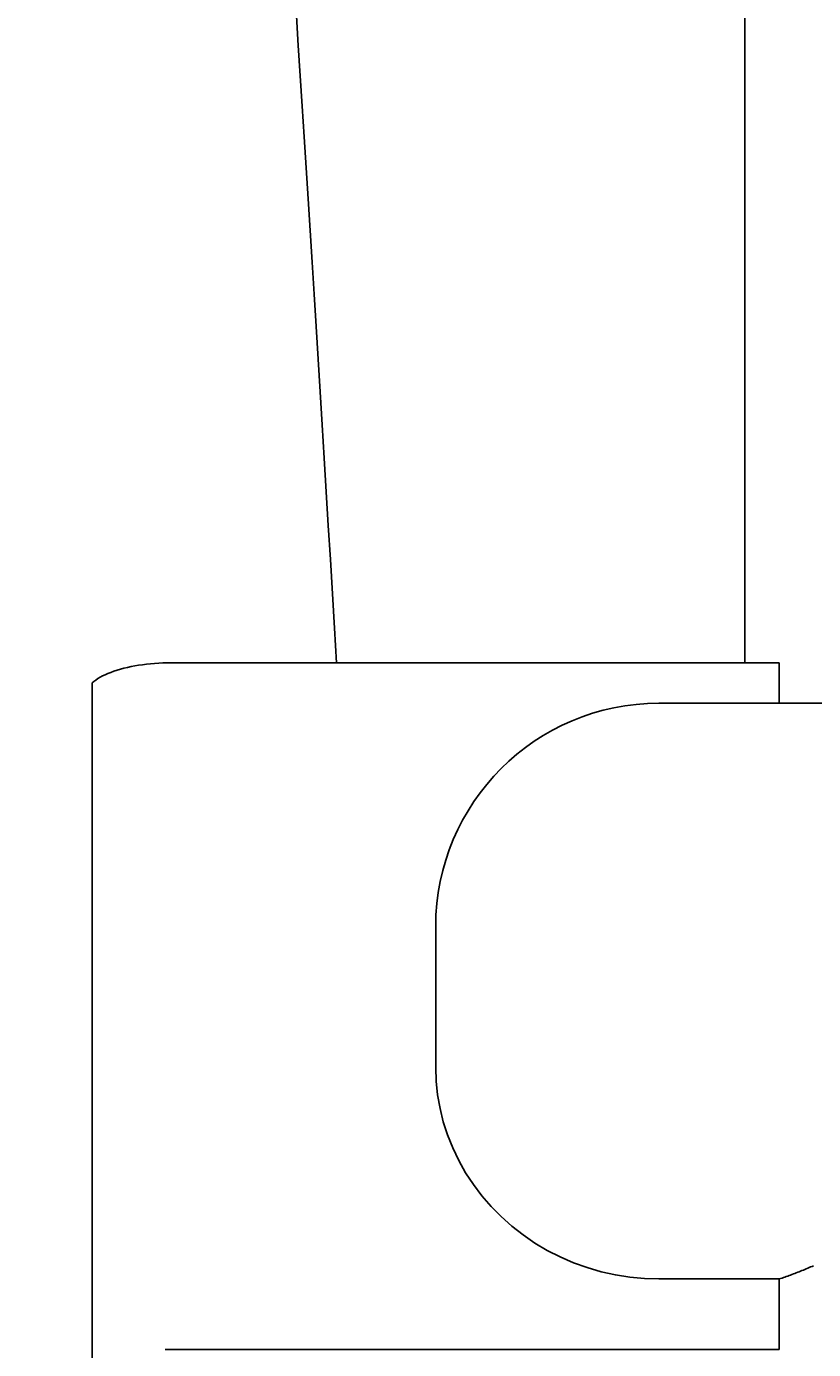
# Model space of a CAD drawing. Extents: x 0 to 2100, y 0 to 1485.
# Drawn here: x 1679 to 1725, y 1131 to 1208 of the extents above; entities that cross this region are included whole.
import ezdxf

# ---------------------------------------------------------------- set-up
doc = ezdxf.new("R2010")
doc.units = 0
doc.header["$LTSCALE"] = 5
doc.layers.get('0').update_dxf_attribs({"linetype": 'CONTINUOUS'})
doc.layers.get('DEFPOINTS').update_dxf_attribs({"linetype": 'CONTINUOUS'})
doc.layers.add('BEMAßUNGEN_DIN_', color=179, linetype='CONTINUOUS')
doc.layers.add('SICHTBARE_KANTEN_DIN_', color=179, linetype='CONTINUOUS')
doc.styles.add('STANDARD-DIN_0', font='txt.shx', dxfattribs={"bigfont": 'bigfont.shx'})
doc.dimstyles.get("Standard").update_dxf_attribs({"dimtxt": 0.18, "dimasz": 0.18, "dimexe": 0.18, "dimexo": 0.0625, "dimgap": 0.09, "dimtad": 0, "dimtih": 1, "dimtoh": 1, "dimzin": 0, "dimcen": 0.09, "dimazin": 3, "dimtfac": 1, "dimtofl": 0, "dimtmove": 0, "dimatfit": 3})

# ---------------------------------------------------------------- blocks, each defined once
blk = doc.blocks.new('*U105')
at = {"layer": 'BEMAßUNGEN_DIN_', "color": 250, "style": 'STANDARD-DIN_0'}
blk.add_text('133', height=17.5, dxfattribs=at).set_placement((1703.913, 1332.29))
blk = doc.blocks.new('*D24')
at = {"layer": 'BEMAßUNGEN_DIN_', "color": 250, "linetype": 'CONTINUOUS'}
for p, q in [((1664.489, 1252.292), (1664.489, 1344.165)), ((1797.489, 1132.292), (1797.489, 1344.165)), ((1784.989, 1328.29), (1676.989, 1328.29))]:
    blk.add_line(p, q, dxfattribs=at)
for points in [[(1676.989, 1330.373), (1676.989, 1326.207), (1664.489, 1328.29)], [(1784.989, 1330.373), (1784.989, 1326.207), (1797.489, 1328.29)]]:
    blk.add_solid(points, dxfattribs=at)
at = {"layer": 'DEFPOINTS', "color": 0, "linetype": 'CONTINUOUS'}
for p in [(1664.489, 1328.29), (1664.489, 1252.292), (1797.489, 1132.292)]:
    blk.add_point(p, dxfattribs=at)
blk.add_blockref('*U105', (0, 0))
blk = doc.blocks.new('*U106')
at = {"layer": 'BEMAßUNGEN_DIN_', "color": 250, "style": 'STANDARD-DIN_0'}
blk.add_text('568', height=17.5, dxfattribs=at).set_placement((1328.921, 1398.451))
blk = doc.blocks.new('*D25')
at = {"layer": 'BEMAßUNGEN_DIN_', "color": 250, "linetype": 'CONTINUOUS'}
for p, q in [((1229.489, 1169.292), (1229.489, 1410.326)), ((1797.489, 1132.292), (1797.489, 1410.326)), ((1784.989, 1394.451), (1241.989, 1394.451))]:
    blk.add_line(p, q, dxfattribs=at)
for points in [[(1241.989, 1396.535), (1241.989, 1392.368), (1229.489, 1394.451)], [(1784.989, 1396.535), (1784.989, 1392.368), (1797.489, 1394.451)]]:
    blk.add_solid(points, dxfattribs=at)
at = {"layer": 'DEFPOINTS', "color": 0, "linetype": 'CONTINUOUS'}
for p in [(1229.489, 1394.451), (1229.489, 1169.292), (1797.489, 1132.292)]:
    blk.add_point(p, dxfattribs=at)
blk.add_blockref('*U106', (0, 0))
blk = doc.blocks.new('*U118')
at = {"layer": 'BEMAßUNGEN_DIN_', "color": 250, "style": 'STANDARD-DIN_0'}
blk.add_text('261', height=17.5, dxfattribs=at).set_placement((1586.657, 1367.008))
blk = doc.blocks.new('*D37')
at = {"layer": 'BEMAßUNGEN_DIN_', "color": 250, "linetype": 'CONTINUOUS'}
for p, q in [((1536.489, 1170.571), (1536.489, 1378.883)), ((1797.489, 1132.292), (1797.489, 1378.883)), ((1548.989, 1363.008), (1784.989, 1363.008))]:
    blk.add_line(p, q, dxfattribs=at)
for points in [[(1548.989, 1365.092), (1548.989, 1360.925), (1536.489, 1363.008)], [(1784.989, 1365.092), (1784.989, 1360.925), (1797.489, 1363.008)]]:
    blk.add_solid(points, dxfattribs=at)
at = {"layer": 'DEFPOINTS', "color": 0, "linetype": 'CONTINUOUS'}
for p in [(1797.489, 1363.008), (1536.489, 1170.571), (1797.489, 1132.292)]:
    blk.add_point(p, dxfattribs=at)
blk.add_blockref('*U118', (0, 0))

msp = doc.modelspace()

# ---------------------------------------------------------------- linework, layer by layer
at = {"layer": 'SICHTBARE_KANTEN_DIN_'}
for p, q in [((1720.989, 1171.344), (1720.989, 1217.459)), ((1687.591, 1171.344), (1722.989, 1171.344)), ((1722.989, 1168.993), (1722.989, 1171.344)), ((1682.989, 1170.173), (1682.989, 1130.446)), ((1715.989, 1168.993), (1745.989, 1168.993)), ((1702.989, 1147.776), (1702.989, 1155.993)), ((1722.989, 1135.462), (1715.989, 1135.462)), ((1722.989, 1131.354), (1722.989, 1135.462)), ((1687.234, 1131.354), (1722.989, 1131.354))]:
    msp.add_line(p, q, dxfattribs=at)
at = {"layer": 'SICHTBARE_KANTEN_DIN_', "flags": 128}
for points in [[(1694.876, 1209.028), (1694.988, 1207.29), (1695.101, 1205.535), (1695.214, 1203.764), (1695.328, 1201.977), (1695.443, 1200.174), (1695.558, 1198.355), (1695.673, 1196.521), (1695.789, 1194.671), (1695.906, 1192.806), (1696.023, 1190.926), (1696.14, 1189.031), (1696.258, 1187.122), (1696.377, 1185.198), (1696.496, 1183.26), (1696.616, 1181.308), (1696.736, 1179.342), (1696.856, 1177.363), (1696.978, 1175.37), (1697.099, 1173.363), (1697.221, 1171.344)], [(1687.591, 1171.344), (1687.346, 1171.342), (1687.103, 1171.335), (1686.861, 1171.324), (1686.621, 1171.308), (1686.383, 1171.287), (1686.149, 1171.262), (1685.917, 1171.233), (1685.689, 1171.2), (1685.465, 1171.162), (1685.247, 1171.12), (1685.035, 1171.074), (1684.829, 1171.024), (1684.629, 1170.971), (1684.437, 1170.914), (1684.252, 1170.853), (1684.074, 1170.788), (1683.905, 1170.721), (1683.745, 1170.65), (1683.594, 1170.577), (1683.453, 1170.501), (1683.322, 1170.423), (1683.201, 1170.342), (1683.09, 1170.259), (1682.989, 1170.173)], [(1715.989, 1135.462), (1715.137, 1135.489), (1714.29, 1135.569), (1713.452, 1135.702), (1712.625, 1135.886), (1711.811, 1136.122), (1711.014, 1136.409), (1710.237, 1136.745), (1709.487, 1137.128), (1708.766, 1137.556), (1708.075, 1138.028), (1707.418, 1138.542), (1706.797, 1139.096), (1706.214, 1139.688), (1705.675, 1140.312), (1705.18, 1140.967), (1704.731, 1141.651), (1704.33, 1142.361), (1703.979, 1143.095), (1703.679, 1143.848), (1703.432, 1144.615), (1703.239, 1145.395), (1703.101, 1146.183), (1703.017, 1146.978), (1702.989, 1147.776)], [(1724.989, 1136.236), (1724.905, 1136.198), (1724.821, 1136.162), (1724.736, 1136.125), (1724.652, 1136.09), (1724.568, 1136.054), (1724.484, 1136.019), (1724.4, 1135.984), (1724.317, 1135.95), (1724.233, 1135.917), (1724.149, 1135.883), (1724.066, 1135.85), (1723.982, 1135.818), (1723.899, 1135.786), (1723.815, 1135.755), (1723.732, 1135.723), (1723.649, 1135.693), (1723.566, 1135.662), (1723.483, 1135.633), (1723.401, 1135.603), (1723.318, 1135.574), (1723.236, 1135.545), (1723.153, 1135.517), (1723.071, 1135.49), (1722.989, 1135.462)]]:
    msp.add_lwpolyline(points, dxfattribs=at)
at = {"layer": 'SICHTBARE_KANTEN_DIN_'}
msp.add_arc((1715.989, 1155.993), 13, 90, 180, dxfattribs=at)

# ---------------------------------------------------------------- dimensions: what is measured, and where the dimension line sits
at = {"layer": 'BEMAßUNGEN_DIN_', "color": 250, "linetype": 'CONTINUOUS'}
for base, p2, picture, middle in [((1229.489, 1394.451), (1229.489, 1169.292), '*D25', (1352.254, 1394.451)), ((1664.489, 1328.29), (1664.489, 1252.292), '*D24', (1724.33, 1328.29))]:
    dim = msp.add_linear_dim(base=base, p1=(1797.489, 1132.292), p2=p2, dimstyle='Standard', override={"dimdec": 2, "dimtp": 0, "dimtm": 0, "dimtdec": 2, "dimtofl": 0, "dimatfit": 1}, dxfattribs=at)
    dim.commit()
    dim.dimension.update_dxf_attribs({"geometry": picture, "text_midpoint": middle, "dimtype": 128})
dim = msp.add_linear_dim(base=(1797.489, 1363.008), p1=(1536.489, 1170.571), p2=(1797.489, 1132.292), angle=180, dimstyle='Standard', override={"dimdec": 2, "dimtp": 0, "dimtm": 0, "dimtdec": 2, "dimtofl": 0, "dimatfit": 1}, dxfattribs=at)
dim.commit()
dim.dimension.update_dxf_attribs({"geometry": '*D37', "text_midpoint": (1607.074, 1363.008), "dimtype": 128})

doc.saveas('drawing.dxf')
